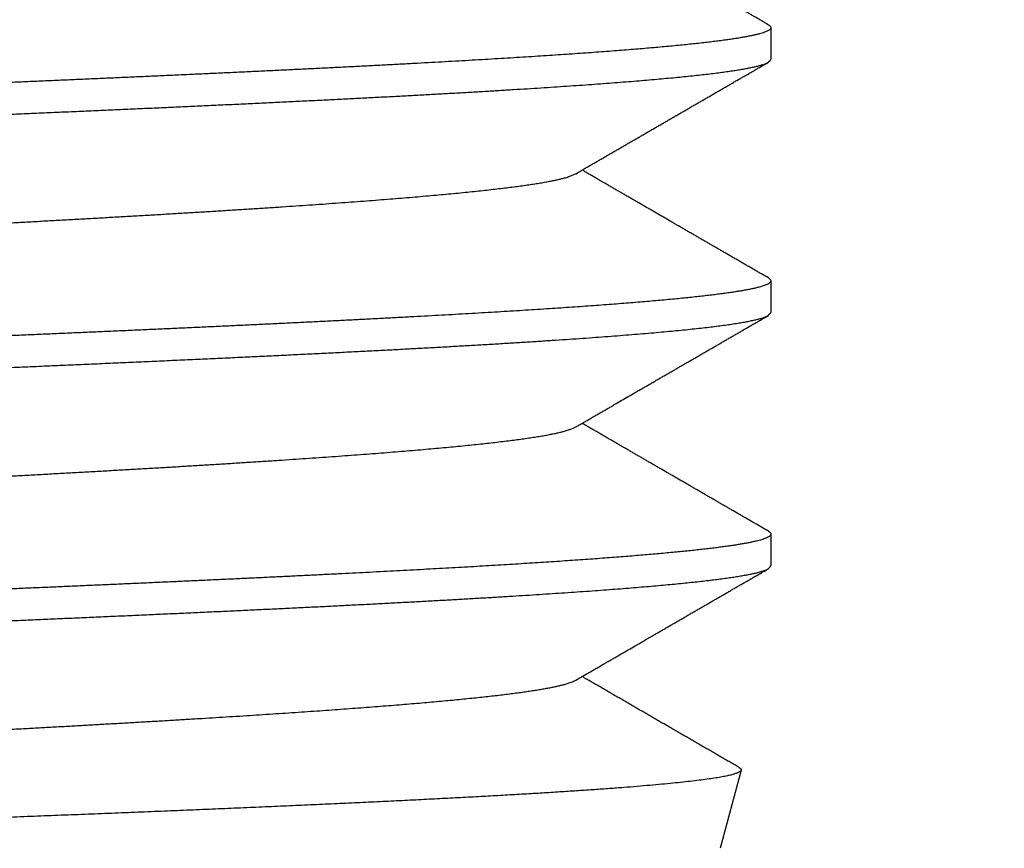
# Model space of a CAD drawing. Extents: x 10 to 415, y 0 to 297.
# Drawn here: x 104 to 105, y 256 to 256 of the extents above; entities that cross this region are included whole.
import ezdxf

# ---------------------------------------------------------------- set-up
doc = ezdxf.new("R2010")
doc.units = 0
doc.layers.add('204', color=7, linetype='CONTINUOUS')

msp = doc.modelspace()

# ---------------------------------------------------------------- linework, layer by layer
at = {"layer": '204', "color": 3, "linetype": 'CONTINUOUS'}
for p, q in [((104.56095, 256.45832), (104.56095, 256.4294)), ((104.56095, 256.22732), (104.56095, 256.19841)), ((104.56095, 255.99633), (104.56095, 255.96741)), ((104.53378, 255.78101), (104.51467, 255.70969))]:
    msp.add_line(p, q, dxfattribs=at)
for points in [[(103.67431, 256.14016, -0.000006), (103.6944, 256.14101, -0.0000002), (103.71448, 256.14185, 0.000005), (103.73455, 256.1427, 0.0000108), (103.75459, 256.14354, 0.0000159)], [(103.67419, 257.29516, -0.0000061), (103.69428, 257.296, -0.0000002), (103.71437, 257.29685, 0.000005), (103.73444, 257.29769, 0.0000108), (103.75448, 257.29853, 0.0000161)], [(103.67415, 257.06416, -0.0000062), (103.69424, 257.065, -0.0000003), (103.71432, 257.06584, 0.0000049), (103.73439, 257.06669, 0.0000107), (103.75444, 257.06753, 0.000016)], [(103.67418, 256.83316, -0.0000062), (103.69427, 256.834, -0.0000004), (103.71436, 256.83485, 0.0000048), (103.73443, 256.83569, 0.0000107), (103.75448, 256.83653, 0.0000159)], [(103.67298, 256.60211, -0.0000057), (103.69173, 256.6029, -0.0000012), (103.71047, 256.60368, 0.0000039), (103.72921, 256.60447, 0.0000084), (103.74792, 256.60526, 0.0000135)], [(103.70126, 257.09422, -0.0000053), (103.68471, 257.09353, -0.0000018), (103.66817, 257.09283, 0.0000022), (103.65163, 257.09214, 0.0000057)], [(103.67302, 256.37111, -0.0000056), (103.69176, 256.3719, -0.0000011), (103.71051, 256.37268, 0.000004), (103.72924, 256.37347, 0.0000084), (103.74796, 256.37426, 0.0000135)], [(103.7013, 256.86323, -0.0000052), (103.68475, 256.86253, -0.0000017), (103.66821, 256.86184, 0.0000023), (103.65167, 256.86114, 0.0000058)], [(103.70125, 256.63222, -0.0000052), (103.68471, 256.63153, -0.0000016), (103.66816, 256.63083, 0.0000023), (103.65162, 256.63014, 0.0000059)], [(103.70521, 255.93939, -0.0000056), (103.6898, 255.93874, -0.0000026), (103.67438, 255.93809, 0.0000008), (103.65896, 255.93745, 0.0000039), (103.64356, 255.9368, 0.0000073)], [(103.70117, 256.40122, -0.0000051), (103.68462, 256.40053, -0.0000016), (103.66808, 256.39983, 0.0000024), (103.65155, 256.39914, 0.0000059)], [(103.68592, 256.73262, -0.0000029), (103.70072, 256.73339, 0.0000026), (103.71551, 256.73417, 0.0000088)], [(103.68072, 255.90943, -0.0000037), (103.69912, 255.91021, 0.0000012), (103.71751, 255.91098, 0.0000056), (103.73588, 255.91175, 0.0000105), (103.75423, 255.91252, 0.0000149)], [(103.7011, 256.17022, -0.0000051), (103.68456, 256.16952, -0.0000016), (103.66802, 256.16883, 0.0000023), (103.65148, 256.16813, 0.0000058)], [(103.68596, 256.50162, -0.0000037), (103.7019, 256.50245, 0.0000034), (103.71783, 256.50329, 0.0000098)], [(103.70725, 255.7318, -0.0000071), (103.68121, 255.73081, 0.0000018), (103.6551, 255.72982, 0.0000098)], [(104.39808, 256.55399, -0.0000006), (104.39673, 256.55478, -0.0000024)], [(104.39232, 256.55733, -0.0000021), (104.38882, 256.55936, -0.0000011)], [(104.55862, 256.46101), (104.55708, 256.4619, -0.0000038), (104.55554, 256.46279, -0.0000039), (104.55399, 256.46368, -0.0000038), (104.55245, 256.46458, -0.0000036), (104.55091, 256.46547, -0.0000035), (104.54936, 256.46636, -0.0000033), (104.54782, 256.46726, -0.0000032), (104.54628, 256.46815, -0.000003), (104.54473, 256.46904, -0.0000029), (104.54319, 256.46994, -0.0000027), (104.54165, 256.47083, -0.0000026), (104.5401, 256.47173, -0.0000024), (104.53856, 256.47262, -0.0000022), (104.53701, 256.47351, -0.0000021), (104.53547, 256.47441, -0.0000019), (104.53393, 256.4753, -0.0000018), (104.53238, 256.47619, -0.0000016), (104.53084, 256.47709, -0.0000015), (104.52929, 256.47798, -0.0000013), (104.52775, 256.47888, -0.0000012), (104.52621, 256.47977, -0.0000011), (104.52466, 256.48066, -0.0000011), (104.52312, 256.48156, -0.0000011), (104.52158, 256.48245, -0.0000011), (104.52003, 256.48335, -0.0000011), (104.51849, 256.48424, -0.0000012), (104.51694, 256.48513, -0.0000012), (104.5154, 256.48603, -0.0000012), (104.51386, 256.48692, -0.0000012), (104.51231, 256.48782, -0.0000012), (104.51077, 256.48871, -0.0000012), (104.50922, 256.4896, -0.0000012), (104.50768, 256.4905, -0.0000012), (104.50614, 256.49139, -0.0000012), (104.50459, 256.49229, -0.0000012), (104.50305, 256.49318, -0.0000012), (104.50151, 256.49407, -0.0000012), (104.49996, 256.49497, -0.0000012), (104.49842, 256.49586, -0.0000012), (104.49687, 256.49676, -0.0000012), (104.49533, 256.49765, -0.0000012), (104.49379, 256.49854, -0.0000013), (104.49224, 256.49944, -0.0000013), (104.4907, 256.50033, -0.0000013), (104.48915, 256.50123, -0.0000013), (104.48761, 256.50212, -0.0000013), (104.48607, 256.50301, -0.0000013), (104.48452, 256.50391, -0.0000013), (104.48298, 256.5048, -0.0000013), (104.48144, 256.5057, -0.0000013), (104.47989, 256.50659, -0.0000013), (104.47835, 256.50748, -0.0000013), (104.4768, 256.50838, -0.0000013), (104.47526, 256.50927, -0.0000014), (104.47372, 256.51017, -0.0000014), (104.47217, 256.51106, -0.0000014), (104.47063, 256.51196, -0.0000014), (104.46909, 256.51285, -0.0000014), (104.46754, 256.51374, -0.0000014), (104.466, 256.51464, -0.0000014), (104.46445, 256.51553, -0.0000014), (104.46291, 256.51643, -0.0000014), (104.46137, 256.51732, -0.0000014), (104.45982, 256.51822, -0.0000014), (104.45828, 256.51911, -0.0000014), (104.45674, 256.52, -0.0000014), (104.45519, 256.5209, -0.0000015), (104.45365, 256.52179, -0.0000015), (104.45211, 256.52269, -0.0000015), (104.45056, 256.52358, -0.0000015), (104.44902, 256.52448, -0.0000015), (104.44747, 256.52537, -0.0000015), (104.44593, 256.52626, -0.0000015), (104.44439, 256.52716, -0.0000015), (104.44284, 256.52805, -0.0000015), (104.4413, 256.52895, -0.0000015), (104.43976, 256.52984, -0.0000015), (104.43821, 256.53074, -0.0000016), (104.43667, 256.53163, -0.0000016), (104.43513, 256.53252, -0.0000016), (104.43358, 256.53342, -0.0000016), (104.43204, 256.53431, -0.0000016), (104.43049, 256.53521, -0.0000016), (104.42895, 256.5361, -0.0000016), (104.42741, 256.537, -0.0000016), (104.42586, 256.53789, -0.0000016), (104.42432, 256.53879, -0.0000016), (104.42278, 256.53968, -0.0000017), (104.42123, 256.54057, -0.0000017), (104.41969, 256.54147, -0.0000017), (104.41815, 256.54236, -0.0000017), (104.4166, 256.54326, -0.0000017), (104.41506, 256.54415, -0.0000017)], [(103.68595, 256.27062, -0.0000036), (103.70189, 256.27145, 0.0000035), (103.71782, 256.27229, 0.0000098)], [(104.55862, 256.46101), (104.55967, 256.46031, -0.0342919), (104.56041, 256.45961, -0.0525052), (104.56083, 256.45891, -0.0820264), (104.56094, 256.45822, -0.1089052), (104.56074, 256.45752, -0.1029728), (104.56022, 256.45683, -0.072984), (104.55939, 256.45613, -0.0463479), (104.55825, 256.45544, -0.0305293), (104.55679, 256.45474, -0.0207438), (104.55502, 256.45405, -0.0149783), (104.55294, 256.45335, -0.0111344), (104.55055, 256.45266, -0.0086482), (104.54785, 256.45196, -0.006839), (104.54484, 256.45127, -0.0055766), (104.54152, 256.45057, -0.0045989), (104.53791, 256.44988, -0.0038784), (104.53398, 256.44918, -0.0032948), (104.52976, 256.44849, -0.0028473), (104.52524, 256.44779, -0.0024727), (104.52042, 256.4471, -0.0021766), (104.51529, 256.4464, -0.0019223), (104.50988, 256.44571, -0.0017165), (104.50416, 256.44501, -0.0015364), (104.49816, 256.44432, -0.0013879), (104.49185, 256.44362, -0.0012526), (104.48527, 256.44293, -0.0011358), (104.47839, 256.44223, -0.0010319), (104.47123, 256.44154, -0.0009431), (104.46379, 256.44084, -0.0008637), (104.45607, 256.44015, -0.0007951), (104.44808, 256.43945, -0.000733), (104.43982, 256.43876, -0.0006788), (104.43128, 256.43806, -0.0006294), (104.42249, 256.43737, -0.0005858), (104.41342, 256.43667, -0.0005459), (104.40411, 256.43598, -0.0005103), (104.39453, 256.43528, -0.0004776), (104.3847, 256.43459, -0.0004481), (104.37462, 256.43389, -0.000421), (104.3643, 256.4332, -0.0003966), (104.35373, 256.4325, -0.0003732), (104.34292, 256.43181, -0.0003508), (104.33187, 256.43111, -0.00033), (104.3206, 256.43041, -0.0003104), (104.30909, 256.42972, -0.0002926), (104.29737, 256.42902, -0.0002759), (104.28542, 256.42833, -0.0002607), (104.27326, 256.42763, -0.0002463), (104.26089, 256.42694, -0.0002332), (104.24832, 256.42624, -0.0002207), (104.23555, 256.42555, -0.0002093), (104.22258, 256.42485, -0.0001983), (104.20942, 256.42416, -0.0001883), (104.19607, 256.42346, -0.0001786), (104.18254, 256.42277, -0.0001698), (104.16884, 256.42207, -0.0001612), (104.15495, 256.42138, -0.0001532), (104.14091, 256.42068, -0.0001451), (104.12669, 256.41999, -0.0001376), (104.11232, 256.41929, -0.0001297), (104.0978, 256.4186, -0.0001227), (104.08313, 256.4179, -0.0001157), (104.06832, 256.41721, -0.0001095), (104.05337, 256.41651, -0.000103), (104.03829, 256.41582, -0.0000973), (104.02308, 256.41512, -0.0000915), (104.00776, 256.41443, -0.0000863), (103.99232, 256.41373, -0.0000808), (103.97677, 256.41304, -0.000076), (103.96111, 256.41234, -0.000071), (103.94536, 256.41165, -0.0000665), (103.92952, 256.41095, -0.0000618), (103.91359, 256.41026, -0.0000576), (103.89758, 256.40956, -0.0000531), (103.88149, 256.40887, -0.000049), (103.86533, 256.40817, -0.0000444), (103.8491, 256.40748, -0.0000404), (103.83282, 256.40678, -0.000036)], [(103.82244, 256.37741, 0.0000332), (103.84093, 256.3782, 0.000038), (103.85935, 256.37899, 0.0000436), (103.87768, 256.37977, 0.0000486), (103.89593, 256.38056, 0.0000544), (103.91408, 256.38135, 0.0000598), (103.93213, 256.38214, 0.0000659), (103.95006, 256.38292, 0.0000716), (103.96787, 256.38371, 0.0000778), (103.98555, 256.3845, 0.0000835), (104.00309, 256.38529, 0.00009), (104.02049, 256.38608, 0.0000963), (104.03774, 256.38686, 0.0001034), (104.05482, 256.38765, 0.0001102), (104.07174, 256.38844, 0.000118), (104.08847, 256.38923, 0.0001256), (104.10503, 256.39001, 0.0001343), (104.12139, 256.3908, 0.0001428), (104.13755, 256.39159, 0.0001524), (104.15351, 256.39238, 0.0001621), (104.16925, 256.39317, 0.0001731), (104.18477, 256.39395, 0.0001839), (104.20005, 256.39474, 0.0001957), (104.2151, 256.39553, 0.0002074), (104.22991, 256.39632, 0.0002199), (104.24446, 256.3971, 0.000233), (104.25877, 256.39789, 0.0002475), (104.2728, 256.39868, 0.0002628), (104.28657, 256.39947, 0.0002797), (104.30007, 256.40026, 0.0002977), (104.31328, 256.40104, 0.0003175), (104.32621, 256.40183, 0.0003389), (104.33884, 256.40262, 0.0003624), (104.35118, 256.40341, 0.0003881), (104.36321, 256.40419, 0.0004165), (104.37492, 256.40498, 0.0004476), (104.38632, 256.40577, 0.0004818), (104.39739, 256.40656, 0.0005183), (104.40814, 256.40735, 0.0005568), (104.41856, 256.40813, 0.0006002), (104.42864, 256.40892, 0.0006481), (104.43837, 256.40971, 0.0007028), (104.44777, 256.4105, 0.0007633), (104.45681, 256.41128, 0.0008332), (104.46551, 256.41207, 0.0009112), (104.47384, 256.41286, 0.0010025), (104.48182, 256.41365, 0.0011058), (104.48943, 256.41443, 0.001228), (104.49668, 256.41522, 0.0013671), (104.50354, 256.41601, 0.0015378), (104.51004, 256.4168, 0.0017391), (104.51615, 256.41759, 0.001974), (104.52188, 256.41837, 0.0022328), (104.52722, 256.41916, 0.002598), (104.53218, 256.41995, 0.0030799), (104.53674, 256.42074, 0.0035388), (104.54093, 256.42152, 0.0038972), (104.54471, 256.42231, 0.0051921), (104.54811, 256.4231, 0.0078517), (104.55112, 256.42391, 0.0078476), (104.55372, 256.42468, 0.0031032), (104.55587, 256.42537, 0.0153043), (104.55774, 256.42625, 0.051788), (104.55944, 256.42762, 0.0540216), (104.56096, 256.4294, 0.0424406)], [(104.38309, 256.32504), (104.38468, 256.32596, -0.0000047), (104.38628, 256.32689, -0.0000047), (104.38787, 256.32781, -0.0000047), (104.38947, 256.32874, -0.0000045), (104.39107, 256.32966, -0.0000044), (104.39266, 256.33059, -0.0000044), (104.39426, 256.33151, -0.0000043), (104.39585, 256.33244, -0.0000042), (104.39745, 256.33336, -0.0000041), (104.39904, 256.33429, -0.000004), (104.40064, 256.33521, -0.0000039), (104.40224, 256.33614, -0.0000038), (104.40383, 256.33707, -0.0000037), (104.40543, 256.33799, -0.0000036), (104.40702, 256.33892, -0.0000035), (104.40862, 256.33984, -0.0000034), (104.41022, 256.34077, -0.0000034), (104.41181, 256.34169, -0.0000033), (104.41341, 256.34262, -0.0000032), (104.415, 256.34354, -0.0000031), (104.4166, 256.34447, -0.000003), (104.41819, 256.34539, -0.0000029), (104.41979, 256.34632, -0.0000028), (104.42139, 256.34724, -0.0000027), (104.42298, 256.34816, -0.0000026), (104.42458, 256.34909, -0.0000025), (104.42617, 256.35001, -0.0000025), (104.42777, 256.35094, -0.0000024), (104.42937, 256.35186, -0.0000023), (104.43096, 256.35279, -0.0000022), (104.43256, 256.35371, -0.0000021), (104.43415, 256.35464, -0.000002), (104.43575, 256.35556, -0.0000019), (104.43735, 256.35649, -0.0000018), (104.43894, 256.35741, -0.0000017), (104.44054, 256.35834, -0.0000016), (104.44214, 256.35926, -0.0000016), (104.44373, 256.36019, -0.0000016), (104.44533, 256.36111, -0.0000016), (104.44692, 256.36204, -0.0000016), (104.44852, 256.36296, -0.0000015), (104.45012, 256.36389, -0.0000015), (104.45171, 256.36481, -0.0000015), (104.45331, 256.36574, -0.0000015), (104.4549, 256.36666, -0.0000015), (104.4565, 256.36758, -0.0000015), (104.4581, 256.36851, -0.0000015), (104.45969, 256.36943, -0.0000015), (104.46129, 256.37036, -0.0000015), (104.46289, 256.37128, -0.0000015), (104.46448, 256.37221, -0.0000015), (104.46608, 256.37313, -0.0000014), (104.46767, 256.37406, -0.0000014), (104.46927, 256.37498, -0.0000014), (104.47087, 256.37591, -0.0000014), (104.47246, 256.37683, -0.0000014), (104.47406, 256.37776, -0.0000014), (104.47565, 256.37868, -0.0000014), (104.47725, 256.3796, -0.0000014), (104.47885, 256.38053, -0.0000014), (104.48044, 256.38145, -0.0000014), (104.48204, 256.38238, -0.0000014), (104.48364, 256.3833, -0.0000014), (104.48523, 256.38423, -0.0000013), (104.48683, 256.38515, -0.0000013), (104.48842, 256.38608, -0.0000013), (104.49002, 256.387, -0.0000013), (104.49162, 256.38792, -0.0000013), (104.49321, 256.38885, -0.0000013), (104.49481, 256.38977, -0.0000013), (104.49641, 256.3907, -0.0000013), (104.498, 256.39162, -0.0000013), (104.4996, 256.39255, -0.0000013), (104.50119, 256.39347, -0.0000013), (104.50279, 256.3944, -0.0000013), (104.50439, 256.39532, -0.0000013), (104.50598, 256.39624, -0.0000012), (104.50758, 256.39717, -0.0000012), (104.50918, 256.39809, -0.0000012), (104.51077, 256.39902, -0.0000012), (104.51237, 256.39994, -0.0000012), (104.51397, 256.40087, -0.0000012), (104.51556, 256.40179, -0.0000012), (104.51716, 256.40271, -0.0000012), (104.51875, 256.40364, -0.0000012), (104.52035, 256.40456, -0.0000012), (104.52195, 256.40549, -0.0000012), (104.52354, 256.40641, -0.0000012), (104.52514, 256.40734, -0.0000012), (104.52674, 256.40826, -0.0000012), (104.52833, 256.40918, -0.0000012), (104.52993, 256.41011, -0.0000012), (104.53153, 256.41103, -0.0000011), (104.53312, 256.41196, -0.0000011), (104.53472, 256.41288, -0.0000011), (104.53631, 256.41381, -0.0000014), (104.53791, 256.41473, -0.000001), (104.53951, 256.41565, 0), (104.54111, 256.41658, -0.0000014), (104.5427, 256.4175, -0.0000056), (104.54428, 256.41842, 0), (104.54589, 256.41935, 0.0000163), (104.54754, 256.4203, -0.0000049), (104.54909, 256.4212, -0.0000759), (104.55048, 256.42201, 0.0000199), (104.55228, 256.42305, 0.0002212), (104.55504, 256.42465, 0.0001199), (104.55865, 256.42675, 0.0000536)], [(103.68593, 256.03962, -0.0000035), (103.70187, 256.04045, 0.0000037), (103.7178, 256.04129, 0.00001)], [(103.844, 256.27899, 0.0000666), (103.85949, 256.27983, 0.0000748), (103.87488, 256.28066, 0.0000825), (103.89018, 256.2815, 0.0000913), (103.90538, 256.28234, 0.0000992), (103.92046, 256.28318, 0.000108), (103.93541, 256.28401, 0.0001163), (103.95024, 256.28485, 0.0001257), (103.96493, 256.28569, 0.0001349), (103.97948, 256.28653, 0.0001452), (103.99387, 256.28736, 0.0001554), (104.00811, 256.2882, 0.0001669), (104.02218, 256.28904, 0.0001783), (104.03608, 256.28987, 0.0001911), (104.04979, 256.29071, 0.000204), (104.06332, 256.29155, 0.0002186), (104.07664, 256.29239, 0.0002334), (104.08977, 256.29322, 0.0002499), (104.10268, 256.29406, 0.000266), (104.11538, 256.2949, 0.000283), (104.12785, 256.29574, 0.0003009), (104.1401, 256.29657, 0.0003207), (104.15211, 256.29741, 0.0003417), (104.16388, 256.29825, 0.0003649), (104.1754, 256.29908, 0.0003897), (104.18667, 256.29992, 0.0004173), (104.19768, 256.30076, 0.000447), (104.20843, 256.3016, 0.00048), (104.2189, 256.30243, 0.0005162), (104.22911, 256.30327, 0.0005566), (104.23902, 256.30411, 0.0006007), (104.24865, 256.30495, 0.0006494), (104.25798, 256.30578, 0.0007018), (104.26702, 256.30662, 0.0007574), (104.27575, 256.30746, 0.0008211), (104.28418, 256.30829, 0.0008922), (104.2923, 256.30913, 0.0009736), (104.30011, 256.30997, 0.0010641), (104.30759, 256.31081, 0.0011713), (104.31477, 256.31164, 0.0012942), (104.32161, 256.31248, 0.0014334), (104.32812, 256.31332, 0.0015853), (104.3343, 256.31415, 0.0017964), (104.34015, 256.31499, 0.0020724), (104.34565, 256.31583, 0.0022951), (104.35081, 256.31667, 0.0024308), (104.3556, 256.3175, 0.0030811), (104.36009, 256.31834, 0.0043416), (104.36425, 256.31921, 0.0039639), (104.36796, 256.32002, 0.0014757), (104.37115, 256.32075, 0.0069106), (104.37443, 256.32169, 0.0178767), (104.37845, 256.32314, 0.0133361), (104.38309, 256.32504, 0.0088235)], [(104.55865, 256.23001), (104.55711, 256.2309, -0.0000335), (104.55556, 256.23179, -0.0000344), (104.55402, 256.23268, -0.0000336), (104.55247, 256.23358, -0.0000309), (104.55093, 256.23447, -0.000029), (104.54938, 256.23536, -0.0000272), (104.54784, 256.23625, -0.0000256), (104.54629, 256.23715, -0.0000236), (104.54475, 256.23804, -0.0000219), (104.54321, 256.23893, -0.00002), (104.54166, 256.23983, -0.0000183), (104.54012, 256.24072, -0.0000163), (104.53857, 256.24161, -0.0000146), (104.53703, 256.24251, -0.0000127), (104.53548, 256.2434, -0.000011), (104.53394, 256.2443, -0.0000091), (104.5324, 256.24519, -0.0000073), (104.53085, 256.24608, -0.0000054), (104.52931, 256.24698, -0.0000037), (104.52776, 256.24787, -0.0000019), (104.52622, 256.24877, -0.0000011), (104.52468, 256.24966, -0.0000011), (104.52313, 256.25055, -0.0000011), (104.52159, 256.25145, -0.0000011), (104.52004, 256.25234, -0.0000011), (104.5185, 256.25324, -0.0000011), (104.51696, 256.25413, -0.0000012), (104.51541, 256.25502, -0.0000012), (104.51387, 256.25592, -0.0000012), (104.51232, 256.25681, -0.0000012), (104.51078, 256.25771, -0.0000012), (104.50924, 256.2586, -0.0000012), (104.50769, 256.25949, -0.0000012), (104.50615, 256.26039, -0.0000012), (104.5046, 256.26128, -0.0000012), (104.50306, 256.26218, -0.0000012), (104.50152, 256.26307, -0.0000012), (104.49997, 256.26396, -0.0000012), (104.49843, 256.26486, -0.0000012), (104.49688, 256.26575, -0.0000012), (104.49534, 256.26665, -0.0000012), (104.4938, 256.26754, -0.0000013), (104.49225, 256.26844, -0.0000013), (104.49071, 256.26933, -0.0000013), (104.48916, 256.27022, -0.0000013), (104.48762, 256.27112, -0.0000013), (104.48608, 256.27201, -0.0000013), (104.48453, 256.27291, -0.0000013), (104.48299, 256.2738, -0.0000013), (104.48144, 256.27469, -0.0000013), (104.4799, 256.27559, -0.0000013), (104.47836, 256.27648, -0.0000013), (104.47681, 256.27738, -0.0000013), (104.47527, 256.27827, -0.0000013), (104.47372, 256.27917, -0.0000014), (104.47218, 256.28006, -0.0000014), (104.47064, 256.28095, -0.0000014), (104.46909, 256.28185, -0.0000014), (104.46755, 256.28274, -0.0000014), (104.46601, 256.28364, -0.0000014), (104.46446, 256.28453, -0.0000014), (104.46292, 256.28543, -0.0000014), (104.46137, 256.28632, -0.0000014), (104.45983, 256.28721, -0.0000014), (104.45829, 256.28811, -0.0000014), (104.45674, 256.289, -0.0000014), (104.4552, 256.2899, -0.0000015), (104.45365, 256.29079, -0.0000015), (104.45211, 256.29169, -0.0000015), (104.45057, 256.29258, -0.0000015), (104.44902, 256.29348, -0.0000015), (104.44748, 256.29437, -0.0000015), (104.44594, 256.29526, -0.0000015), (104.44439, 256.29616, -0.0000015), (104.44285, 256.29705, -0.0000015), (104.4413, 256.29795, -0.0000015), (104.43976, 256.29884, -0.0000015), (104.43822, 256.29974, -0.0000016), (104.43667, 256.30063, -0.0000016), (104.43513, 256.30153, -0.0000016), (104.43358, 256.30242, -0.0000016), (104.43204, 256.30331, -0.0000016), (104.4305, 256.30421, -0.0000016), (104.42895, 256.3051, -0.0000016), (104.42741, 256.306, -0.0000016), (104.42587, 256.30689, -0.0000016), (104.42432, 256.30779, -0.0000016), (104.42278, 256.30868, -0.0000017), (104.42123, 256.30958, -0.0000017), (104.41969, 256.31047, -0.0000017), (104.41815, 256.31136, -0.0000017), (104.4166, 256.31226, -0.0000017), (104.41506, 256.31315, -0.0000017), (104.41352, 256.31405, -0.0000017), (104.41197, 256.31494, -0.0000017), (104.41043, 256.31584, -0.0000017), (104.40889, 256.31673, -0.0000018), (104.40734, 256.31763, -0.0000018), (104.40579, 256.31852, -0.0000018), (104.40425, 256.31942, -0.0000016), (104.40272, 256.3203, -0.0000018), (104.40117, 256.32121, -0.0000022), (104.39957, 256.32213, -0.0000017), (104.39808, 256.323, -0.0000006), (104.39673, 256.32378, -0.0000024), (104.39499, 256.32479, -0.0000042), (104.39232, 256.32633, -0.0000021), (104.38882, 256.32836, -0.0000011)], [(103.68595, 255.80862, -0.0000026), (103.70075, 255.80939, 0.0000029), (103.71555, 255.81017, 0.0000091)], [(104.55865, 256.23001), (104.55969, 256.22931, -0.034276), (104.56042, 256.22861, -0.0521693), (104.56084, 256.22791, -0.081709), (104.56095, 256.22721, -0.1096317), (104.56074, 256.22652, -0.1032213), (104.56022, 256.22582, -0.0723336), (104.55938, 256.22513, -0.0457337), (104.55823, 256.22443, -0.0301292), (104.55677, 256.22374, -0.0205275), (104.555, 256.22304, -0.014866), (104.55291, 256.22235, -0.0110758), (104.55052, 256.22165, -0.0086196), (104.54782, 256.22096, -0.0068264), (104.54481, 256.22026, -0.0055731), (104.5415, 256.21957, -0.0046002), (104.53788, 256.21887, -0.0038831), (104.53396, 256.21818, -0.0033009), (104.52974, 256.21748, -0.0028543), (104.52521, 256.21679, -0.0024802), (104.52039, 256.21609, -0.0021849), (104.51526, 256.2154, -0.0019296), (104.50984, 256.2147, -0.001722), (104.50412, 256.21401, -0.0015368), (104.49811, 256.21331, -0.0013803), (104.4918, 256.21262, -0.0012434), (104.48521, 256.21192, -0.0011287), (104.47833, 256.21123, -0.0010267), (104.47117, 256.21053, -0.0009396), (104.46373, 256.20984, -0.0008613), (104.45601, 256.20914, -0.0007937), (104.44802, 256.20845, -0.0007325), (104.43976, 256.20775, -0.000679), (104.43123, 256.20706, -0.0006301), (104.42243, 256.20636, -0.000587), (104.41337, 256.20567, -0.0005475), (104.40405, 256.20497, -0.0005122), (104.39447, 256.20428, -0.0004797), (104.38464, 256.20358, -0.0004505), (104.37456, 256.20289, -0.0004224), (104.36423, 256.20219, -0.0003957), (104.35365, 256.2015, -0.0003713), (104.34284, 256.2008, -0.0003488), (104.33179, 256.20011, -0.0003282), (104.32052, 256.19941, -0.0003091), (104.30901, 256.19872, -0.0002916), (104.29729, 256.19802, -0.0002753), (104.28534, 256.19733, -0.0002603), (104.27319, 256.19663, -0.0002462), (104.26082, 256.19594, -0.0002333), (104.24825, 256.19524, -0.000221), (104.23547, 256.19455, -0.0002097), (104.22251, 256.19385, -0.0001989), (104.20935, 256.19316, -0.0001891), (104.196, 256.19246, -0.0001796), (104.18247, 256.19177, -0.0001706), (104.16876, 256.19107, -0.0001614), (104.15487, 256.19037, -0.0001529), (104.14082, 256.18968, -0.0001444), (104.12661, 256.18898, -0.0001367), (104.11224, 256.18829, -0.0001291), (104.09771, 256.18759, -0.0001223), (104.08305, 256.1869, -0.0001154), (104.06823, 256.1862, -0.0001092), (104.05329, 256.18551, -0.0001029), (104.03821, 256.18481, -0.0000973), (104.023, 256.18412, -0.0000915), (104.00768, 256.18342, -0.0000864), (103.99224, 256.18273, -0.000081), (103.97669, 256.18203, -0.0000763), (103.96104, 256.18134, -0.0000714), (103.94529, 256.18064, -0.0000669), (103.92944, 256.17995, -0.0000621), (103.91351, 256.17925, -0.0000577), (103.8975, 256.17856, -0.0000529), (103.88141, 256.17786, -0.0000487), (103.86525, 256.17717, -0.0000442), (103.84902, 256.17647, -0.0000402), (103.83274, 256.17578, -0.0000359)], [(103.81446, 256.14607, 0.000033), (103.83429, 256.14692, 0.0000385), (103.85405, 256.14776, 0.0000447), (103.87372, 256.1486, 0.0000505), (103.89329, 256.14945, 0.000057), (103.91275, 256.15029, 0.0000631), (103.93209, 256.15114, 0.00007), (103.9513, 256.15198, 0.0000766), (103.97037, 256.15282, 0.0000841), (103.98929, 256.15367, 0.0000911), (104.00805, 256.15451, 0.0000987), (104.02664, 256.15536, 0.000106), (104.04505, 256.1562, 0.000114), (104.06327, 256.15704, 0.000122), (104.08129, 256.15789, 0.000131), (104.09911, 256.15873, 0.0001399), (104.11671, 256.15958, 0.00015), (104.13407, 256.16042, 0.00016), (104.15121, 256.16126, 0.0001714), (104.1681, 256.16211, 0.0001829), (104.18474, 256.16295, 0.0001959), (104.20111, 256.1638, 0.0002092), (104.21722, 256.16464, 0.0002242), (104.23303, 256.16548, 0.0002391), (104.24857, 256.16633, 0.0002549), (104.26379, 256.16717, 0.0002714), (104.27872, 256.16802, 0.0002895), (104.29334, 256.16886, 0.0003089), (104.30764, 256.1697, 0.0003304), (104.3216, 256.17055, 0.0003536), (104.33524, 256.17139, 0.0003794), (104.34854, 256.17224, 0.0004075), (104.36149, 256.17308, 0.0004388), (104.37408, 256.17393, 0.0004734), (104.38631, 256.17477, 0.000512), (104.39816, 256.17561, 0.0005551), (104.40965, 256.17646, 0.0006032), (104.42074, 256.1773, 0.0006557), (104.43145, 256.17815, 0.0007115), (104.44177, 256.17899, 0.000776), (104.45169, 256.17983, 0.000848), (104.4612, 256.18068, 0.0009322), (104.47031, 256.18152, 0.0010272), (104.479, 256.18237, 0.0011396), (104.48728, 256.18321, 0.0012674), (104.49514, 256.18405, 0.0014235), (104.50257, 256.1849, 0.0016067), (104.50957, 256.18574, 0.0018255), (104.51614, 256.18659, 0.0020756), (104.52227, 256.18743, 0.0024265), (104.52796, 256.18827, 0.0028923), (104.53319, 256.18912, 0.0033325), (104.53799, 256.18996, 0.0036694), (104.54232, 256.1908, 0.0048891), (104.54622, 256.19165, 0.007399), (104.54967, 256.19252, 0.0074082), (104.55265, 256.19334, 0.0029305), (104.55512, 256.19408, 0.014467), (104.55725, 256.19503, 0.0494829), (104.55921, 256.19649, 0.0529301), (104.56096, 256.19841, 0.0425938)], [(104.38306, 256.09404), (104.38465, 256.09497, 0.0000043), (104.38625, 256.09589, 0.0000044), (104.38785, 256.09682, 0.0000043), (104.38944, 256.09774, 0.0000041), (104.39104, 256.09867, 0.0000039), (104.39264, 256.09959, 0.0000037), (104.39423, 256.10051, 0.0000036), (104.39583, 256.10144, 0.0000034), (104.39743, 256.10236, 0.0000032), (104.39902, 256.10329, 0.000003), (104.40062, 256.10421, 0.0000029), (104.40222, 256.10514, 0.0000027), (104.40381, 256.10606, 0.0000025), (104.40541, 256.10699, 0.0000023), (104.40701, 256.10791, 0.0000022), (104.4086, 256.10884, 0.000002), (104.4102, 256.10976, 0.0000018), (104.4118, 256.11069, 0.0000016), (104.41339, 256.11161, 0.0000015), (104.41499, 256.11254, 0.0000013), (104.41658, 256.11346, 0.0000011), (104.41818, 256.11439, 0.0000009), (104.41978, 256.11531, 0.0000008), (104.42137, 256.11624, 0.0000006), (104.42297, 256.11716, 0.0000004), (104.42457, 256.11809, 0.0000002), (104.42616, 256.11901, 0.0000001), (104.42776, 256.11994, -0.0000001), (104.42935, 256.12086, -0.0000003), (104.43095, 256.12179, -0.0000005), (104.43255, 256.12271, -0.0000006), (104.43414, 256.12364, -0.0000008), (104.43574, 256.12456, -0.000001), (104.43733, 256.12549, -0.0000011), (104.43893, 256.12641, -0.0000013), (104.44053, 256.12734, -0.0000015), (104.44212, 256.12826, -0.0000016), (104.44372, 256.12918, -0.0000016), (104.44532, 256.13011, -0.0000016), (104.44691, 256.13103, -0.0000016), (104.44851, 256.13196, -0.0000015), (104.4501, 256.13288, -0.0000015), (104.4517, 256.13381, -0.0000015), (104.4533, 256.13473, -0.0000015), (104.45489, 256.13566, -0.0000015), (104.45649, 256.13658, -0.0000015), (104.45808, 256.13751, -0.0000015), (104.45968, 256.13843, -0.0000015), (104.46128, 256.13936, -0.0000015), (104.46287, 256.14028, -0.0000015), (104.46447, 256.14121, -0.0000015), (104.46607, 256.14213, -0.0000015), (104.46766, 256.14305, -0.0000014), (104.46926, 256.14398, -0.0000014), (104.47085, 256.1449, -0.0000014), (104.47245, 256.14583, -0.0000014), (104.47405, 256.14675, -0.0000014), (104.47564, 256.14768, -0.0000014), (104.47724, 256.1486, -0.0000014), (104.47884, 256.14953, -0.0000014), (104.48043, 256.15045, -0.0000014), (104.48203, 256.15138, -0.0000014), (104.48362, 256.1523, -0.0000014), (104.48522, 256.15322, -0.0000013), (104.48682, 256.15415, -0.0000013), (104.48841, 256.15507, -0.0000013), (104.49001, 256.156, -0.0000013), (104.49161, 256.15692, -0.0000013), (104.4932, 256.15785, -0.0000013), (104.4948, 256.15877, -0.0000013), (104.49639, 256.1597, -0.0000013), (104.49799, 256.16062, -0.0000013), (104.49959, 256.16155, -0.0000013), (104.50118, 256.16247, -0.0000013), (104.50278, 256.16339, -0.0000013), (104.50438, 256.16432, -0.0000013), (104.50597, 256.16524, -0.0000013), (104.50757, 256.16617, -0.0000012), (104.50916, 256.16709, -0.0000012), (104.51076, 256.16802, -0.0000012), (104.51236, 256.16894, -0.0000012), (104.51395, 256.16986, -0.0000012), (104.51555, 256.17079, -0.0000012), (104.51715, 256.17171, -0.0000012), (104.51874, 256.17264, -0.0000012), (104.52034, 256.17356, -0.0000012), (104.52194, 256.17449, -0.0000012), (104.52353, 256.17541, -0.0000012), (104.52513, 256.17633, -0.0000012), (104.52672, 256.17726, -0.0000012), (104.52832, 256.17818, -0.0000012), (104.52992, 256.17911, -0.0000012), (104.53151, 256.18003, -0.0000011), (104.53311, 256.18096, -0.0000011), (104.53471, 256.18188, -0.0000011), (104.5363, 256.1828, -0.0000014), (104.5379, 256.18373, -0.0000011), (104.5395, 256.18465, -0.0000002), (104.5411, 256.18558, -0.0000013), (104.54269, 256.1865, -0.0000047), (104.54427, 256.18742, -0.0000003), (104.54588, 256.18835, 0.000013), (104.54753, 256.1893, -0.0000041), (104.54907, 256.1902, -0.0000615), (104.55047, 256.19101, 0.0000158), (104.55227, 256.19205, 0.0001785), (104.55503, 256.19365, 0.0000966), (104.55865, 256.19575, 0.0000431)], [(104.55865, 255.99898), (104.55711, 255.99988, 0.0000207), (104.55557, 256.00077, 0.0000213), (104.55402, 256.00167, 0.0000207), (104.55248, 256.00256, 0.000019), (104.55093, 256.00346, 0.0000176), (104.54939, 256.00435, 0.0000165), (104.54785, 256.00525, 0.0000154), (104.5463, 256.00614, 0.000014), (104.54476, 256.00704, 0.0000129), (104.54321, 256.00793, 0.0000116), (104.54167, 256.00883, 0.0000104), (104.54013, 256.00972, 0.0000091), (104.53858, 256.01061, 0.000008), (104.53704, 256.01151, 0.0000067), (104.53549, 256.0124, 0.0000055), (104.53395, 256.0133, 0.0000042), (104.53241, 256.01419, 0.0000031), (104.53086, 256.01508, 0.0000018), (104.52932, 256.01598, 0.0000006), (104.52777, 256.01687, -0.0000006), (104.52623, 256.01777, -0.0000011), (104.52469, 256.01866, -0.0000011), (104.52314, 256.01955, -0.0000011), (104.5216, 256.02045, -0.0000011), (104.52005, 256.02134, -0.0000011), (104.51851, 256.02224, -0.0000011), (104.51696, 256.02313, -0.0000012), (104.51542, 256.02402, -0.0000012), (104.51388, 256.02492, -0.0000012), (104.51233, 256.02581, -0.0000012), (104.51079, 256.02671, -0.0000012), (104.50924, 256.0276, -0.0000012), (104.5077, 256.0285, -0.0000012), (104.50616, 256.02939, -0.0000012), (104.50461, 256.03028, -0.0000012), (104.50307, 256.03118, -0.0000012), (104.50152, 256.03207, -0.0000012), (104.49998, 256.03297, -0.0000012), (104.49844, 256.03386, -0.0000012), (104.49689, 256.03475, -0.0000012), (104.49535, 256.03565, -0.0000012), (104.4938, 256.03654, -0.0000013), (104.49226, 256.03744, -0.0000013), (104.49071, 256.03833, -0.0000013), (104.48917, 256.03923, -0.0000013), (104.48763, 256.04012, -0.0000013), (104.48608, 256.04101, -0.0000013), (104.48454, 256.04191, -0.0000013), (104.48299, 256.0428, -0.0000013), (104.48145, 256.0437, -0.0000013), (104.47991, 256.04459, -0.0000013), (104.47836, 256.04548, -0.0000013), (104.47682, 256.04638, -0.0000013), (104.47527, 256.04727, -0.0000013), (104.47373, 256.04817, -0.0000014), (104.47219, 256.04906, -0.0000014), (104.47064, 256.04996, -0.0000014), (104.4691, 256.05085, -0.0000014), (104.46755, 256.05175, -0.0000014), (104.46601, 256.05264, -0.0000014), (104.46447, 256.05353, -0.0000014), (104.46292, 256.05443, -0.0000014), (104.46138, 256.05532, -0.0000014), (104.45983, 256.05622, -0.0000014), (104.45829, 256.05711, -0.0000014), (104.45675, 256.05801, -0.0000014), (104.4552, 256.0589, -0.0000014), (104.45366, 256.05979, -0.0000015), (104.45211, 256.06069, -0.0000015), (104.45057, 256.06158, -0.0000015), (104.44903, 256.06248, -0.0000015), (104.44748, 256.06337, -0.0000015), (104.44594, 256.06427, -0.0000015), (104.4444, 256.06516, -0.0000015), (104.44285, 256.06606, -0.0000015), (104.44131, 256.06695, -0.0000015), (104.43976, 256.06784, -0.0000015), (104.43822, 256.06874, -0.0000015), (104.43668, 256.06963, -0.0000016), (104.43513, 256.07053, -0.0000016), (104.43359, 256.07142, -0.0000016), (104.43204, 256.07232, -0.0000016), (104.4305, 256.07321, -0.0000016), (104.42896, 256.07411, -0.0000016), (104.42741, 256.075, -0.0000016), (104.42587, 256.0759, -0.0000016), (104.42432, 256.07679, -0.0000016), (104.42278, 256.07768, -0.0000016), (104.42124, 256.07858, -0.0000017), (104.41969, 256.07947, -0.0000017), (104.41815, 256.08037, -0.0000017), (104.41661, 256.08126, -0.0000017), (104.41506, 256.08216, -0.0000017), (104.41352, 256.08305, -0.0000017), (104.41197, 256.08395, -0.0000017), (104.41043, 256.08484, -0.0000017), (104.40889, 256.08574, -0.0000017), (104.40734, 256.08663, -0.0000018), (104.4058, 256.08753, -0.0000018), (104.40426, 256.08842, -0.0000016), (104.40272, 256.08931, -0.0000018), (104.40117, 256.09021, -0.0000022), (104.39958, 256.09113, -0.0000017), (104.39808, 256.092, -0.0000006), (104.39673, 256.09278, -0.0000024), (104.39499, 256.09379, -0.0000042), (104.39232, 256.09534, -0.000002), (104.38882, 256.09737, -0.0000011)], [(103.84396, 256.04799, 0.0000663), (103.85945, 256.04883, 0.0000745), (103.87485, 256.04966, 0.0000821), (103.89015, 256.0505, 0.0000908), (103.90535, 256.05134, 0.000099), (103.92043, 256.05217, 0.0001084), (103.93538, 256.05301, 0.000117), (103.95021, 256.05385, 0.0001264), (103.9649, 256.05469, 0.0001354), (103.97945, 256.05552, 0.0001456), (103.99384, 256.05636, 0.0001555), (104.00808, 256.0572, 0.0001668), (104.02214, 256.05803, 0.0001781), (104.03604, 256.05887, 0.0001907), (104.04975, 256.05971, 0.0002034), (104.06328, 256.06055, 0.0002177), (104.07661, 256.06138, 0.0002322), (104.08974, 256.06222, 0.0002485), (104.10265, 256.06306, 0.0002653), (104.11535, 256.0639, 0.0002841), (104.12783, 256.06473, 0.0003026), (104.14007, 256.06557, 0.0003222), (104.15208, 256.06641, 0.0003428), (104.16385, 256.06724, 0.0003657), (104.17537, 256.06808, 0.0003902), (104.18664, 256.06892, 0.0004173), (104.19765, 256.06976, 0.0004465), (104.2084, 256.07059, 0.000479), (104.21887, 256.07143, 0.0005145), (104.22907, 256.07227, 0.0005538), (104.23899, 256.07311, 0.0005974), (104.24862, 256.07394, 0.0006462), (104.25796, 256.07478, 0.0007003), (104.267, 256.07562, 0.0007603), (104.27573, 256.07645, 0.0008258), (104.28416, 256.07729, 0.0008959), (104.29228, 256.07813, 0.0009766), (104.30009, 256.07897, 0.0010664), (104.30757, 256.0798, 0.0011728), (104.31474, 256.08064, 0.0012943), (104.32158, 256.08148, 0.001432), (104.3281, 256.08232, 0.001582), (104.33427, 256.08315, 0.00179), (104.34012, 256.08399, 0.0020607), (104.34563, 256.08483, 0.0022805), (104.35079, 256.08566, 0.0024176), (104.35559, 256.08649, 0.0030764), (104.36008, 256.08734, 0.0043604), (104.36425, 256.0882, 0.0039922), (104.36796, 256.08901, 0.0014867), (104.37114, 256.08975, 0.0069598), (104.37442, 256.09069, 0.0180285), (104.37843, 256.09214, 0.013468), (104.38306, 256.09404, 0.008919)], [(104.55865, 255.99898), (104.55964, 255.99834, -0.0322481), (104.56035, 255.9977, -0.0482073), (104.56079, 255.99705, -0.0731105), (104.56095, 255.9964, -0.098299), (104.56084, 255.99575, -0.1016529), (104.56046, 255.99511, -0.0780897), (104.55981, 255.99446, -0.0516461), (104.55889, 255.99381, -0.0345025), (104.55769, 255.99316, -0.0235554), (104.55623, 255.99251, -0.0170237), (104.55449, 255.99187, -0.0126354), (104.55249, 255.99122, -0.0097968), (104.55022, 255.99057, -0.0077291), (104.54768, 255.98992, -0.00629), (104.54488, 255.98927, -0.0051758), (104.54181, 255.98863, -0.004358), (104.53847, 255.98798, -0.0036953), (104.53487, 255.98733, -0.0031889), (104.531, 255.98668, -0.0027655), (104.52688, 255.98604, -0.0024328), (104.52248, 255.98539, -0.002142), (104.51783, 255.98474, -0.0019031), (104.51292, 255.98409, -0.0016949), (104.50775, 255.98344, -0.0015225), (104.50232, 255.9828, -0.0013713), (104.49665, 255.98215, -0.0012449), (104.49071, 255.9815, -0.0011321), (104.48454, 255.98085, -0.0010362), (104.47811, 255.9802, -0.0009498), (104.47144, 255.97956, -0.0008755), (104.46452, 255.97891, -0.0008079), (104.45737, 255.97826, -0.0007491), (104.44998, 255.97761, -0.0006952), (104.44235, 255.97697, -0.0006479), (104.43448, 255.97632, -0.0006043), (104.42639, 255.97567, -0.0005656), (104.41806, 255.97502, -0.0005299), (104.4095, 255.97437, -0.0004979), (104.40072, 255.97373, -0.0004671), (104.39171, 255.97308, -0.0004381), (104.38248, 255.97243, -0.0004113), (104.37304, 255.97178, -0.0003868), (104.36339, 255.97113, -0.0003643), (104.35352, 255.97049, -0.0003436), (104.34345, 255.96984, -0.0003245), (104.33317, 255.96919, -0.0003067), (104.32269, 255.96854, -0.0002904), (104.31202, 255.9679, -0.0002751), (104.30115, 255.96725, -0.000261), (104.2901, 255.9666, -0.0002477), (104.27885, 255.96595, -0.0002355), (104.26742, 255.9653, -0.0002239), (104.25581, 255.96466, -0.0002132), (104.24403, 255.96401, -0.0002029), (104.23207, 255.96336, -0.0001935), (104.21994, 255.96271, -0.0001843), (104.20764, 255.96206, -0.0001754), (104.19518, 255.96142, -0.0001663), (104.18256, 255.96077, -0.0001581), (104.16979, 255.96012, -0.00015), (104.15686, 255.95947, -0.0001427), (104.14379, 255.95883, -0.0001354), (104.13058, 255.95818, -0.0001288), (104.11723, 255.95753, -0.0001222), (104.10375, 255.95688, -0.0001162), (104.09014, 255.95623, -0.0001102), (104.0764, 255.95559, -0.0001048), (104.06255, 255.95494, -0.0000993), (104.04857, 255.95429, -0.0000943), (104.03448, 255.95364, -0.0000892), (104.02029, 255.95299, -0.0000847), (104.00599, 255.95235, -0.00008), (103.99159, 255.9517, -0.0000758), (103.9771, 255.95105, -0.0000713), (103.96251, 255.9504, -0.0000672), (103.94784, 255.94976, -0.0000626), (103.93309, 255.94911, -0.0000587), (103.91826, 255.94846, -0.0000544), (103.90336, 255.94781, -0.0000507), (103.88839, 255.94716, -0.0000466), (103.87336, 255.94652, -0.0000431), (103.85827, 255.94587, -0.0000392), (103.84312, 255.94522, -0.0000358)], [(103.82726, 255.91562, 0.0000337), (103.84538, 255.91639, 0.0000388), (103.86343, 255.91716, 0.0000435), (103.88141, 255.91793, 0.0000489), (103.89929, 255.91871, 0.0000538), (103.91709, 255.91948, 0.0000595), (103.93478, 255.92025, 0.0000647), (103.95236, 255.92103, 0.0000708), (103.96982, 255.9218, 0.0000764), (103.98716, 255.92257, 0.0000829), (104.00436, 255.92335, 0.000089), (104.02143, 255.92412, 0.000096), (104.03834, 255.92489, 0.0001025), (104.0551, 255.92566, 0.0001094), (104.07169, 255.92644, 0.0001162), (104.08811, 255.92721, 0.0001238), (104.10436, 255.92798, 0.0001313), (104.12042, 255.92876, 0.0001397), (104.13629, 255.92953, 0.0001482), (104.15196, 255.9303, 0.0001576), (104.16743, 255.93107, 0.0001671), (104.18268, 255.93185, 0.0001778), (104.19771, 255.93262, 0.0001886), (104.21253, 255.93339, 0.0002007), (104.2271, 255.93417, 0.0002132), (104.24144, 255.93494, 0.0002273), (104.25553, 255.93571, 0.0002415), (104.26937, 255.93649, 0.0002566), (104.28294, 255.93726, 0.0002721), (104.29625, 255.93803, 0.0002887), (104.3093, 255.9388, 0.0003065), (104.32207, 255.93958, 0.0003262), (104.33455, 255.94035, 0.0003474), (104.34676, 255.94112, 0.0003707), (104.35866, 255.9419, 0.000396), (104.37028, 255.94267, 0.0004239), (104.38159, 255.94344, 0.0004547), (104.3926, 255.94421, 0.0004886), (104.40329, 255.94499, 0.0005263), (104.41368, 255.94576, 0.0005682), (104.42373, 255.94653, 0.0006151), (104.43346, 255.94731, 0.0006671), (104.44285, 255.94808, 0.0007241), (104.45191, 255.94885, 0.0007848), (104.46062, 255.94962, 0.0008552), (104.469, 255.9504, 0.0009335), (104.47703, 255.95117, 0.0010253), (104.48472, 255.95194, 0.0011284), (104.49205, 255.95272, 0.0012506), (104.49903, 255.95349, 0.001389), (104.50564, 255.95426, 0.0015585), (104.5119, 255.95504, 0.0017566), (104.51779, 255.95581, 0.0019927), (104.52332, 255.95658, 0.0022603), (104.52847, 255.95735, 0.0026397), (104.53326, 255.95813, 0.0031473), (104.53766, 255.9589, 0.0036291), (104.54169, 255.95967, 0.0040034), (104.54532, 255.96044, 0.0053329), (104.5486, 255.96122, 0.0080501), (104.55149, 255.96202, 0.0080464), (104.55398, 255.96277, 0.0031964), (104.55605, 255.96344, 0.0156466), (104.55784, 255.96431, 0.0526753), (104.55947, 255.96565, 0.0544086), (104.56093, 255.96741, 0.0423766)], [(104.38306, 255.86304), (104.38465, 255.86397, 0.0000054), (104.38625, 255.86489, 0.0000055), (104.38784, 255.86582, 0.0000054), (104.38944, 255.86674, 0.0000051), (104.39104, 255.86767, 0.0000049), (104.39263, 255.86859, 0.0000047), (104.39423, 255.86951, 0.0000045), (104.39582, 255.87044, 0.0000043), (104.39742, 255.87136, 0.0000041), (104.39902, 255.87229, 0.0000039), (104.40061, 255.87321, 0.0000037), (104.40221, 255.87414, 0.0000035), (104.4038, 255.87506, 0.0000033), (104.4054, 255.87598, 0.0000031), (104.40699, 255.87691, 0.0000029), (104.40859, 255.87783, 0.0000026), (104.41019, 255.87876, 0.0000024), (104.41178, 255.87968, 0.0000022), (104.41338, 255.88061, 0.000002), (104.41497, 255.88153, 0.0000018), (104.41657, 255.88246, 0.0000016), (104.41817, 255.88338, 0.0000014), (104.41976, 255.88431, 0.0000012), (104.42136, 255.88523, 0.000001), (104.42295, 255.88616, 0.0000008), (104.42455, 255.88708, 0.0000006), (104.42615, 255.88801, 0.0000004), (104.42774, 255.88893, 0.0000002), (104.42934, 255.88986, 0), (104.43094, 255.89078, -0.0000002), (104.43253, 255.89171, -0.0000004), (104.43413, 255.89263, -0.0000007), (104.43572, 255.89355, -0.0000009), (104.43732, 255.89448, -0.0000011), (104.43892, 255.8954, -0.0000013), (104.44051, 255.89633, -0.0000015), (104.44211, 255.89725, -0.0000016), (104.4437, 255.89818, -0.0000016), (104.4453, 255.8991, -0.0000016), (104.4469, 255.90003, -0.0000016), (104.44849, 255.90095, -0.0000015), (104.45009, 255.90188, -0.0000015), (104.45168, 255.9028, -0.0000015), (104.45328, 255.90373, -0.0000015), (104.45488, 255.90465, -0.0000015), (104.45647, 255.90558, -0.0000015), (104.45807, 255.9065, -0.0000015), (104.45967, 255.90743, -0.0000015), (104.46126, 255.90835, -0.0000015), (104.46286, 255.90927, -0.0000015), (104.46445, 255.9102, -0.0000015), (104.46605, 255.91112, -0.0000015), (104.46765, 255.91205, -0.0000014), (104.46924, 255.91297, -0.0000014), (104.47084, 255.9139, -0.0000014), (104.47243, 255.91482, -0.0000014), (104.47403, 255.91575, -0.0000014), (104.47563, 255.91667, -0.0000014), (104.47722, 255.9176, -0.0000014), (104.47882, 255.91852, -0.0000014), (104.48042, 255.91945, -0.0000014), (104.48201, 255.92037, -0.0000014), (104.48361, 255.92129, -0.0000014), (104.4852, 255.92222, -0.0000014), (104.4868, 255.92314, -0.0000013), (104.4884, 255.92407, -0.0000013), (104.48999, 255.92499, -0.0000013), (104.49159, 255.92592, -0.0000013), (104.49319, 255.92684, -0.0000013), (104.49478, 255.92777, -0.0000013), (104.49638, 255.92869, -0.0000013), (104.49797, 255.92961, -0.0000013), (104.49957, 255.93054, -0.0000013), (104.50117, 255.93146, -0.0000013), (104.50276, 255.93239, -0.0000013), (104.50436, 255.93331, -0.0000013), (104.50596, 255.93424, -0.0000013), (104.50755, 255.93516, -0.0000012), (104.50915, 255.93609, -0.0000012), (104.51074, 255.93701, -0.0000012), (104.51234, 255.93793, -0.0000012), (104.51394, 255.93886, -0.0000012), (104.51553, 255.93978, -0.0000012), (104.51713, 255.94071, -0.0000012), (104.51873, 255.94163, -0.0000012), (104.52032, 255.94256, -0.0000012), (104.52192, 255.94348, -0.0000012), (104.52352, 255.9444, -0.0000012), (104.52511, 255.94533, -0.0000012), (104.52671, 255.94625, -0.0000012), (104.5283, 255.94718, -0.0000012), (104.5299, 255.9481, -0.0000011), (104.5315, 255.94903, -0.0000011), (104.53309, 255.94995, -0.0000012), (104.53469, 255.95087, -0.0000011), (104.53629, 255.9518, -0.000001), (104.53788, 255.95272, -0.0000012), (104.53948, 255.95365, -0.0000017), (104.54108, 255.95457, -0.000001), (104.54267, 255.9555, 0.0000013), (104.54426, 255.95641, -0.0000017), (104.54586, 255.95734, -0.0000102), (104.54751, 255.9583, 0.0000009), (104.54906, 255.95919, 0.0000376), (104.55046, 255.96, -0.0000121), (104.55225, 255.96104, -0.0001148), (104.55501, 255.96264, -0.0000622), (104.55862, 255.96472, -0.0000279)], [(103.84729, 255.81717, 0.0000633), (103.86166, 255.81794, 0.0000703), (103.87594, 255.81872, 0.0000768), (103.89015, 255.8195, 0.0000842), (103.90426, 255.82028, 0.0000912), (103.91827, 255.82105, 0.0000991), (103.93218, 255.82183, 0.0001067), (103.94598, 255.82261, 0.0001154), (103.95966, 255.82339, 0.0001235), (103.97322, 255.82416, 0.0001322), (103.98665, 255.82494, 0.0001406), (103.99994, 255.82572, 0.0001499), (104.0131, 255.8265, 0.000159), (104.02611, 255.82727, 0.0001694), (104.03896, 255.82805, 0.0001797), (104.05167, 255.82883, 0.0001912), (104.0642, 255.8296, 0.0002028), (104.07657, 255.83038, 0.0002158), (104.08877, 255.83116, 0.000229), (104.10078, 255.83194, 0.0002437), (104.11261, 255.83271, 0.0002589), (104.12425, 255.83349, 0.0002758), (104.13569, 255.83427, 0.0002932), (104.14693, 255.83505, 0.0003122), (104.15796, 255.83582, 0.0003313), (104.16879, 255.8366, 0.0003514), (104.17939, 255.83738, 0.0003729), (104.18978, 255.83816, 0.0003967), (104.19993, 255.83893, 0.0004223), (104.20987, 255.83971, 0.0004504), (104.21956, 255.84049, 0.0004809), (104.22902, 255.84126, 0.0005145), (104.23824, 255.84204, 0.0005514), (104.24721, 255.84282, 0.0005922), (104.25593, 255.8436, 0.0006373), (104.2644, 255.84437, 0.0006873), (104.2726, 255.84515, 0.0007436), (104.28055, 255.84593, 0.0008063), (104.28822, 255.84671, 0.000875), (104.29563, 255.84748, 0.0009483), (104.30276, 255.84826, 0.0010321), (104.30962, 255.84904, 0.0011242), (104.31619, 255.84982, 0.0012335), (104.32249, 255.85059, 0.0013578), (104.3285, 255.85137, 0.0014985), (104.33423, 255.85215, 0.0016502), (104.33967, 255.85292, 0.0018615), (104.34482, 255.8537, 0.0021356), (104.34967, 255.85448, 0.0023534), (104.35423, 255.85526, 0.002481), (104.35847, 255.85603, 0.0031462), (104.36245, 255.85681, 0.0044492), (104.36615, 255.85761, 0.0040515), (104.36944, 255.85837, 0.0014947), (104.37228, 255.85905, 0.0070667), (104.37522, 255.85992, 0.0180581), (104.37884, 255.86127, 0.0132183), (104.38306, 255.86304, 0.0086438)], [(104.53205, 255.78341), (104.53, 255.7846, -0.0000214), (104.52795, 255.78578, -0.000022), (104.52591, 255.78696, -0.0000214), (104.52386, 255.78815, -0.0000195), (104.52182, 255.78933, -0.000018), (104.51977, 255.79051, -0.0000167), (104.51772, 255.7917, -0.0000155), (104.51568, 255.79288, -0.000014), (104.51363, 255.79407, -0.0000127), (104.51158, 255.79525, -0.0000113), (104.50954, 255.79643, -0.00001), (104.50749, 255.79762, -0.0000086), (104.50544, 255.7988, -0.0000073), (104.5034, 255.79999, -0.0000059), (104.50135, 255.80117, -0.0000046), (104.49931, 255.80236, -0.000003), (104.49726, 255.80354, -0.0000021), (104.49521, 255.80473, -0.0000017), (104.49317, 255.80591, -0.0000015), (104.49112, 255.8071, -0.0000017), (104.48907, 255.80828, -0.0000017), (104.48703, 255.80947, -0.0000017), (104.48498, 255.81065, -0.0000017), (104.48294, 255.81184, -0.0000017), (104.48089, 255.81302, -0.0000017), (104.47884, 255.81421, -0.0000017), (104.4768, 255.81539, -0.0000018), (104.47475, 255.81658, -0.0000018), (104.4727, 255.81777, -0.0000018), (104.47066, 255.81895, -0.0000018), (104.46861, 255.82014, -0.0000018), (104.46657, 255.82132, -0.0000018), (104.46452, 255.82251, -0.0000018), (104.46247, 255.82369, -0.0000019), (104.46043, 255.82488, -0.0000019), (104.45838, 255.82606, -0.0000019), (104.45634, 255.82725, -0.0000019), (104.45429, 255.82843, -0.0000019), (104.45224, 255.82962, -0.0000019), (104.4502, 255.8308, -0.0000019), (104.44815, 255.83199, -0.000002), (104.44611, 255.83317, -0.000002), (104.44406, 255.83436, -0.000002), (104.44201, 255.83554, -0.000002), (104.43997, 255.83673, -0.000002), (104.43792, 255.83792, -0.000002), (104.43588, 255.8391, -0.0000021), (104.43383, 255.84029, -0.0000021), (104.43178, 255.84147, -0.0000021), (104.42974, 255.84266, -0.0000021), (104.42769, 255.84384, -0.0000021), (104.42565, 255.84503, -0.0000021), (104.4236, 255.84621, -0.0000022), (104.42155, 255.8474, -0.0000022), (104.41951, 255.84859, -0.0000022), (104.41746, 255.84977, -0.0000022), (104.41542, 255.85096, -0.0000022), (104.41337, 255.85214, -0.0000023), (104.41132, 255.85333, -0.0000023), (104.40928, 255.85451, -0.0000021), (104.40725, 255.85569, -0.0000024), (104.40519, 255.85688, -0.0000029), (104.40308, 255.85811, -0.0000022), (104.40109, 255.85926, -0.0000007), (104.3993, 255.86029, -0.0000031), (104.397, 255.86163, -0.0000055), (104.39346, 255.86368, -0.0000027), (104.38882, 255.86637, -0.0000014)], [(104.53205, 255.78341), (104.53281, 255.7829, -0.0348148), (104.53337, 255.7824, -0.0363508), (104.53372, 255.78193, -0.0772922), (104.53383, 255.78139, -0.1287703), (104.53361, 255.78065, -0.1166956), (104.5328, 255.77977, -0.1029371), (104.53114, 255.7788, -0.0507786), (104.52866, 255.77781, -0.027495), (104.52539, 255.77682, -0.0172168), (104.52136, 255.77585, -0.0111195), (104.51654, 255.77488, -0.0076781), (104.51096, 255.7739, -0.0058395), (104.5046, 255.77293, -0.004516), (104.49749, 255.77196, -0.0035754), (104.48961, 255.77098, -0.0028851), (104.481, 255.77001, -0.002398), (104.47163, 255.76904, -0.0020098), (104.46153, 255.76806, -0.0017126), (104.45068, 255.76709, -0.0014693), (104.43911, 255.76611, -0.0012782), (104.42681, 255.76513, -0.0011173), (104.4138, 255.76415, -0.0009868), (104.40006, 255.76317, -0.0008737), (104.38563, 255.76218, -0.0007795), (104.37049, 255.76119, -0.0006995), (104.35465, 255.7602, -0.0006323), (104.3381, 255.7592, -0.0005673), (104.32092, 255.75821, -0.0005113), (104.30318, 255.75721, -0.0004651), (104.28492, 255.75622, -0.0004221), (104.26615, 255.75523, -0.0003853), (104.24691, 255.75425, -0.0003517), (104.22718, 255.75327, -0.0003221), (104.20701, 255.75229, -0.0002943), (104.18639, 255.75131, -0.00027), (104.16535, 255.75033, -0.0002468), (104.14391, 255.74936, -0.0002265), (104.12208, 255.74839, -0.0002067), (104.09987, 255.74742, -0.0001895), (104.07731, 255.74644, -0.0001724), (104.05441, 255.74547, -0.0001575), (104.03119, 255.7445, -0.0001426), (104.00765, 255.74353, -0.0001296), (103.98383, 255.74256, -0.0001162), (103.95973, 255.74159, -0.0001047), (103.93538, 255.74062, -0.0000926), (103.91078, 255.73965, -0.0000822), (103.88596, 255.73868, -0.0000712), (103.86092, 255.7377, -0.0000616), (103.8357, 255.73672, -0.0000514)]]:
    msp.add_lwpolyline(points, format="xyb", dxfattribs=at)

doc.saveas('drawing.dxf')
